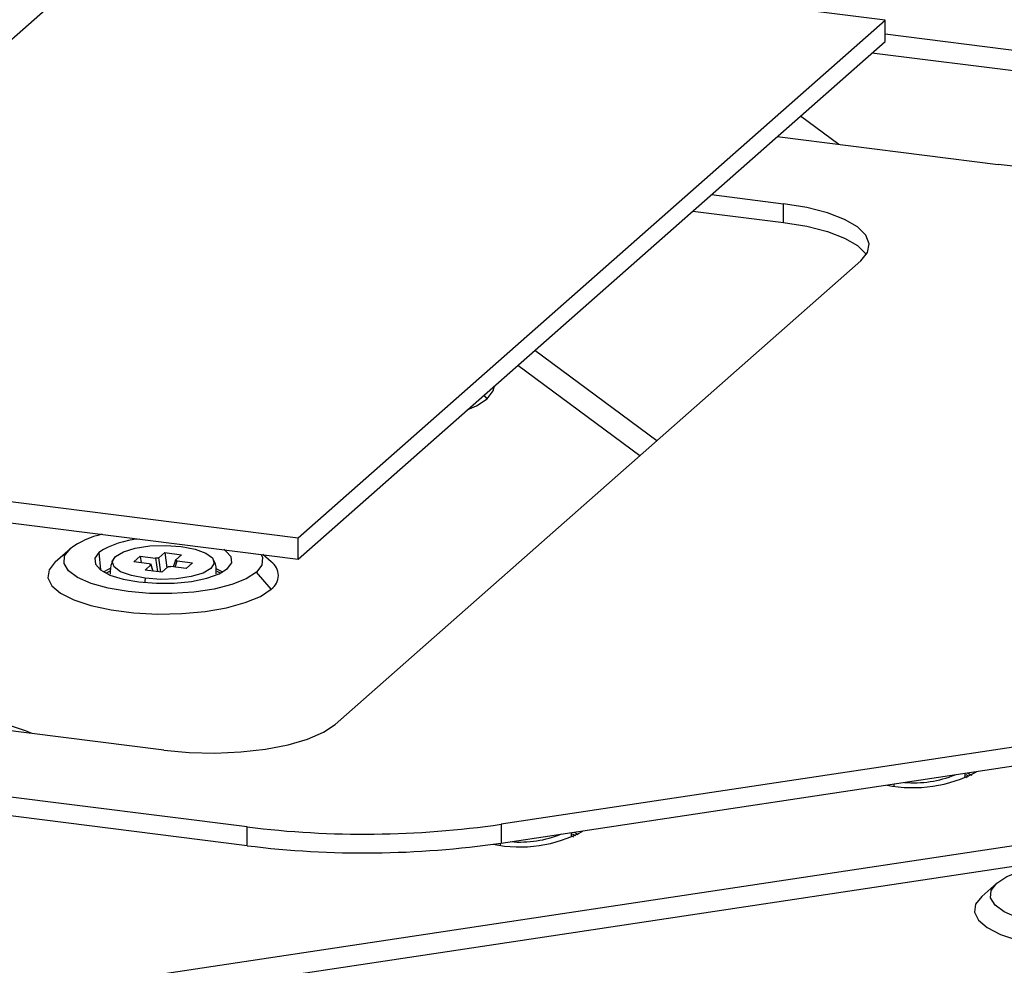
# Paper-space layout '_Dimetric' of a CAD drawing. Units: millimetres. Extents: x -321 to 321, y -107 to 292.
# Drawn here: x -82 to -8, y -10 to 61 of the extents above; entities that cross this region are included whole.
import ezdxf

# ---------------------------------------------------------------- set-up
doc = ezdxf.new("R2010")
doc.units = ezdxf.units.MM

psp = doc.layouts.new('_Dimetric')

# ---------------------------------------------------------------- linework, layer by layer
at = {"color": 7, "linetype": 'Continuous', "lineweight": 25}
for p, q in [((-72.847, 68.474), (-117.042, 29.498)), ((-16.723, 61.403), (-72.847, 68.474)), ((-60.917, 22.427), (-16.723, 61.403)), ((-16.723, 59.8), (-16.723, 61.403)), ((-16.723, 60.367), (9.151, 57.107)), ((-60.917, 20.824), (-16.723, 59.8)), ((9.05, 55.561), (-17.707, 58.932)), ((-20.211, 52.051), (-23.095, 54.18)), ((-24.847, 52.635), (-8.197, 50.537)), ((-29.797, 48.269), (-24.372, 47.586)), ((-24.372, 46.172), (-24.372, 47.586)), ((-31.2, 47.032), (-24.372, 46.172)), ((-18.553, 43.289), (-58.151, 8.367)), ((-43.095, 36.542), (-33.902, 29.753)), ((-35.2, 28.608), (-44.393, 35.397)), ((-46.69, 32.9), (-46.924, 33.165)), ((-117.042, 29.498), (-60.917, 22.427)), ((-117.042, 27.895), (-60.917, 20.824)), ((-60.917, 20.824), (-60.917, 22.427)), ((-79.23, 20.607), (-78.107, 21.597)), ((-75.939, 21.324), (-75.826, 20.011)), ((-73.293, 20.609), (-72.817, 21.03)), ((-72.817, 21.03), (-71.665, 20.885)), ((-72.817, 21.03), (-72.749, 20.541)), ((-71.665, 20.885), (-71.526, 19.879)), ((-71.415, 20.922), (-70.98, 21.306)), ((-71.266, 19.846), (-71.415, 20.922)), ((-70.98, 21.306), (-69.719, 21.147)), ((-70.98, 21.306), (-70.823, 20.173)), ((-70.15, 20.794), (-70.331, 20.236)), ((-69.719, 21.147), (-70.154, 20.763)), ((-62.953, 20.607), (-63.58, 21.16)), ((-72.142, 20.464), (-73.293, 20.609)), ((-72.464, 19.997), (-72.029, 20.381)), ((-71.84, 19.918), (-72.033, 20.455)), ((-72.029, 20.381), (-71.864, 19.921)), ((-70.768, 20.222), (-71.203, 19.838)), ((-69.366, 20.115), (-70.518, 20.26)), ((-70.191, 20.218), (-70.041, 20.68)), ((-70.041, 20.68), (-68.89, 20.535)), ((-68.89, 20.535), (-69.366, 20.115)), ((-75.097, 19.907), (-75.396, 19.752)), ((-75.23, 19.674), (-75.168, 19.709)), ((-71.203, 19.838), (-72.464, 19.997)), ((-67.035, 19.719), (-66.953, 19.674)), ((-66.787, 19.752), (-67.021, 19.876)), ((-62.953, 18.557), (-64.076, 19.83)), ((-71.041, 6.428), (-112.199, 11.613)), ((25.253, 11.515), (-45.641, 0.848)), ((-45.641, -0.566), (25.253, 10.101)), ((-64.765, 0.648), (-130.244, 8.898)), ((-64.765, -0.766), (-130.244, 7.484)), ((-10.375, 4.449), (-10.609, 4.573)), ((-10.623, 4.416), (-10.541, 4.371)), ((-45.641, 0.848), (-45.641, -0.566)), ((-115.784, -17.118), (0.409, 0.366)), ((-64.765, -0.766), (-64.765, 0.648)), ((-40.021, -0.012), (-40.255, 0.112)), ((-40.269, -0.045), (-40.188, -0.09)), ((0.903, -1.13), (-115.29, -18.614)), ((-9.435, -4.578), (-8.312, -3.588))]:
    psp.add_line(p, q, dxfattribs=at)
at = {"color": 7, "linetype": 'Continuous', "lineweight": 25, "flags": 128}
for points in [[(-18.553, 43.289), (-18.043, 43.92), (-17.912, 44.572), (-18.165, 45.22), (-18.793, 45.839), (-19.771, 46.406), (-21.061, 46.898), (-22.615, 47.296), (-24.372, 47.586)], [(-24.372, 46.172), (-22.615, 45.882), (-21.061, 45.483), (-19.771, 44.991), (-18.793, 44.425), (-18.165, 43.806), (-18.135, 43.761)], [(-46.69, 32.9), (-46.228, 33.486), (-46.13, 33.865)], [(-48.185, 32.052), (-47.507, 32.358), (-46.69, 32.9)], [(-64.076, 19.83), (-64.842, 19.331), (-65.921, 18.903), (-67.26, 18.564), (-68.79, 18.334), (-70.437, 18.223), (-72.116, 18.237), (-73.743, 18.375), (-75.238, 18.63), (-76.525, 18.99), (-77.539, 19.436), (-78.23, 19.947), (-78.563, 20.495), (-78.521, 21.055), (-78.107, 21.597)], [(-72.449, 19.375), (-73.492, 19.573), (-74.301, 19.87), (-74.795, 20.235), (-74.926, 20.632), (-74.683, 21.025), (-74.088, 21.372), (-73.199, 21.642), (-72.104, 21.807), (-70.91, 21.85), (-69.734, 21.769)], [(-69.734, 21.769), (-68.691, 21.571), (-67.882, 21.275), (-67.388, 20.91), (-67.257, 20.512), (-67.5, 20.12), (-68.095, 19.772), (-68.984, 19.502), (-70.079, 19.338), (-71.273, 19.294), (-72.449, 19.375)], [(-66.244, 20.103), (-65.935, 20.542), (-65.978, 20.993), (-66.369, 21.424), (-66.527, 21.531)], [(-75.939, 21.324), (-76.248, 20.885), (-76.205, 20.435), (-75.814, 20.003), (-75.102, 19.62), (-74.116, 19.311), (-72.924, 19.098), (-71.607, 18.995), (-70.255, 19.009), (-68.959, 19.139), (-67.81, 19.377), (-66.884, 19.705), (-66.244, 20.103)], [(-63.722, 21.178), (-63.62, 20.932), (-63.662, 20.372), (-64.076, 19.83)], [(-79.23, 20.607), (-79.691, 20.021), (-79.777, 19.415), (-79.483, 18.817), (-78.823, 18.252), (-77.824, 17.746), (-76.532, 17.319), (-75.001, 16.991), (-73.3, 16.777), (-71.502, 16.685), (-69.686, 16.72), (-67.932, 16.88), (-66.316, 17.158), (-64.908, 17.542), (-63.771, 18.015), (-62.953, 18.557)], [(-75.578, 19.849), (-75.106, 20.101), (-75.099, 20.104)], [(-67.067, 20.097), (-66.665, 19.887), (-66.605, 19.849)], [(-72.449, 19.375), (-72.474, 19.147), (-72.482, 19.05)], [(-71.041, 6.428), (-69.148, 6.258), (-67.192, 6.214), (-65.248, 6.298), (-63.391, 6.508), (-61.692, 6.834), (-60.216, 7.264), (-59.02, 7.782), (-58.151, 8.367)], [(-10.501, 4.721), (-10.253, 4.584), (-10.193, 4.546)], [(-16.058, 3.885), (-16.062, 3.844), (-16.07, 3.746)], [(-40.148, 0.26), (-39.9, 0.123), (-39.839, 0.085)], [(-45.704, -0.576), (-45.708, -0.617), (-45.716, -0.715)], [(-8.312, -3.588), (-7.546, -3.09), (-6.467, -2.661), (-5.129, -2.323), (-3.598, -2.092), (-1.952, -1.981), (-0.273, -1.995), (1.355, -2.133), (2.849, -2.389), (4.136, -2.748), (5.15, -3.195), (5.841, -3.705), (6.175, -4.254), (6.133, -4.813), (5.719, -5.356)], [(5.719, -5.356), (4.953, -5.854), (3.874, -6.283), (2.535, -6.621), (1.004, -6.851), (-0.642, -6.962), (-2.321, -6.948), (-3.948, -6.81), (-5.443, -6.555), (-6.73, -6.195), (-7.744, -5.749), (-8.435, -5.239), (-8.768, -4.69), (-8.727, -4.13), (-8.312, -3.588)], [(-9.435, -4.578), (-9.897, -5.164), (-9.982, -5.77), (-9.689, -6.368), (-9.028, -6.933), (-8.03, -7.44), (-6.737, -7.866), (-5.207, -8.194), (-3.505, -8.408), (-1.707, -8.5), (0.108, -8.465), (1.863, -8.305), (3.479, -8.027), (4.887, -7.643), (6.024, -7.17), (6.841, -6.628)]]:
    psp.add_lwpolyline(points, dxfattribs=at)
at = {"color": 7, "linetype": 'Continuous', "lineweight": 25}
for centre, radius, start, end in [((-12.662, 8.65), 42.124, 69.39097, 83.91537), ((-74.301, 16.387), 6.453, 102.49836, 126.14613), ((-72.406, 15.761), 6.59, 94.23164, 122.41739), ((-63.671, 19.582), 1.251, 304.97025, 55.02975), ((-87.249, -7.576), 16.498, 67.59937, 98.03912), ((-14.593, 13.685), 10.08, 258.56473, 298.1799), ((-14.548, 12.209), 8.237, 264.99049, 292.12395), ((-55.948, 72.05), 71.944, 262.96012, 278.23702), ((-44.241, 9.228), 10.085, 258.51404, 298.17785), ((-44.194, 7.748), 8.237, 264.99049, 292.12395), ((-55.948, 70.636), 71.944, 262.96012, 278.23702)]:
    psp.add_arc(centre, radius, start, end, dxfattribs=at)
for points, knots in [([(-71.415, 20.922), (-71.421, 20.918), (-71.431, 20.91), (-71.455, 20.9), (-71.484, 20.892), (-71.527, 20.883), (-71.59, 20.878), (-71.64, 20.882), (-71.665, 20.885)], [0, 0, 0, 0, 0.131633, 0.258758, 0.381796, 0.501208, 0.74249, 1, 1, 1, 1]), ([(-67.115, 19.702), (-67.107, 19.762), (-67.063, 20.12), (-67.146, 20.507), (-67.298, 20.769), (-67.3, 20.772)], [0, 0, 0, 0, 0.165111, 0.991002, 1, 1, 1, 1]), ([(-74.861, 20.759), (-74.9, 20.686), (-75.072, 20.361), (-75.08, 19.984), (-75.087, 19.692)], [0, 0, 0, 0, 0.224357, 1, 1, 1, 1]), ([(-72.142, 20.464), (-72.13, 20.462), (-72.106, 20.459), (-72.075, 20.451), (-72.05, 20.441), (-72.026, 20.427), (-72.01, 20.406), (-72.022, 20.389), (-72.029, 20.381)], [0, 0, 0, 0, 0.131633, 0.258758, 0.381796, 0.501208, 0.74249, 1, 1, 1, 1]), ([(-70.768, 20.222), (-70.762, 20.226), (-70.752, 20.234), (-70.727, 20.244), (-70.699, 20.253), (-70.656, 20.261), (-70.593, 20.266), (-70.543, 20.262), (-70.518, 20.26)], [0, 0, 0, 0, 0.131633, 0.258758, 0.381796, 0.501208, 0.74249, 1, 1, 1, 1]), ([(-70.041, 20.68), (-70.053, 20.682), (-70.077, 20.685), (-70.108, 20.694), (-70.133, 20.703), (-70.157, 20.717), (-70.173, 20.738), (-70.161, 20.755), (-70.154, 20.763)], [0, 0, 0, 0, 0.131633, 0.258758, 0.381796, 0.501208, 0.74249, 1, 1, 1, 1]), ([(-10.703, 4.399), (-10.689, 4.459), (-10.671, 4.54), (-10.692, 4.618), (-10.697, 4.638)], [0, 0, 0, 0, 0.748982, 1, 1, 1, 1]), ([(-40.349, -0.062), (-40.336, -0.002), (-40.318, 0.079), (-40.338, 0.157), (-40.344, 0.177)], [0, 0, 0, 0, 0.748982, 1, 1, 1, 1])]:
    psp.add_open_spline(points, degree=3, knots=knots, dxfattribs=at)

doc.saveas('drawing.dxf')
